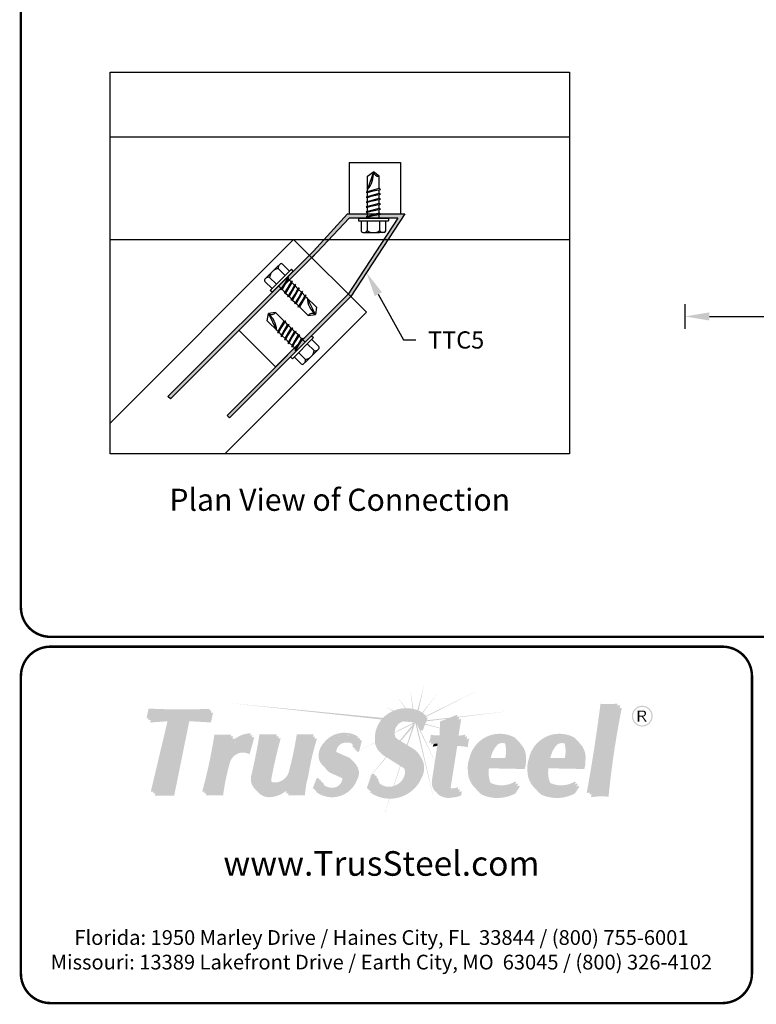
# Model space of a CAD drawing. Extents: x 0 to 11, y 0 to 8.5.
# Drawn here: x 0 to 3, y 0 to 4 of the extents above; entities that cross this region are included whole.
import ezdxf
from ezdxf import colors
from ezdxf.entities.mleader import LeaderData, LeaderLine
from ezdxf.enums import TextEntityAlignment as Align
from ezdxf.math import Vec2, Vec3

# ---------------------------------------------------------------- set-up
doc = ezdxf.new("R2010")
doc.units = 0
doc.header["$MEASUREMENT"] = 0
doc.layers.get('DEFPOINTS').update_dxf_attribs({"linetype": 'CONTINUOUS'})
for name, color, linetype in [('BOR', 7, 'CONTINUOUS'), ('CONSTR', 7, 'CONTINUOUS'), ('Dim', 7, 'CONTINUOUS'), ('Dim-Dimensions', 7, 'CONTINUOUS'), ('Dim-Leaders', 7, 'CONTINUOUS')]:
    doc.layers.add(name, color=color, linetype=linetype)
doc.styles.add('Arial', font='arial.ttf')
doc.styles.add('ROMAND', font='romand')
doc.styles.add('TrusSteel', font='romand.shx', dxfattribs={"height": 0.07})
doc.styles.add('TrusSteel_Std.', font='romand.shx', dxfattribs={"height": 0.07})
doc.dimstyles.new('TrusSteel_Std.', dxfattribs={"dimtxt": 0.07, "dimasz": 0.1, "dimexe": 0.05, "dimexo": 0.07, "dimgap": 0.05, "dimtad": 0, "dimdec": 4, "dimzin": 0, "dimdsep": 46, "dimtxsty": 'TrusSteel_Std.', "dimcen": 0.09, "dimadec": 0, "dimazin": 0, "dimtfac": 1, "dimtdec": 4, "dimtofl": 0, "dimtmove": 2, "dimatfit": 3, "dimfxl": 0, "dimtolj": 1, "dimtzin": 1, "dimarcsym": 0})

# ---------------------------------------------------------------- blocks, each defined once
blk = doc.blocks.new('*D9')
at = {"layer": 'DEFPOINTS', "color": 0, "transparency": 16777216}
for p in [(2.7075, 4.0228), (6.8179, 2.9317), (2.7075, 2.7984)]:
    blk.add_point(p, dxfattribs=at)
at = {"layer": 'Dim-Dimensions', "color": 0, "lineweight": -2, "transparency": 16777216}
for p, q in [((2.7075, 2.8484), (2.7075, 2.7484)), ((6.8179, 2.8484), (6.8179, 2.7484)), ((2.8075, 2.7984), (3.6172, 2.7984)), ((6.7179, 2.7984), (5.9082, 2.7984))]:
    blk.add_line(p, q, dxfattribs=at)
at = {"layer": 'Dim-Dimensions', "color": 0, "transparency": 16777216}
for points in [[(2.8075, 2.8151), (2.8075, 2.7818), (2.7075, 2.7984)], [(6.7179, 2.8151), (6.7179, 2.7818), (6.8179, 2.7984)]]:
    blk.add_solid(points, dxfattribs=at)
at = {"layer": 'Dim-Dimensions', "color": 0, "transparency": 16777216, "insert": (4.7627, 2.7984), "char_height": 0.07, "attachment_point": 5, "style": 'TrusSteel_Std.'}
blk.add_mtext('\\A1;Up to 24" (610mm) O.C. truss spacing', dxfattribs=at)

msp = doc.modelspace()

# ---------------------------------------------------------------- hatches: boundary and pattern name
at = {"layer": 'CONSTR'}
for color, points in [(256, [(1.56733, 3.21569), (1.33373, 3.21569), (1.19523, 3.06469), (0.60352, 2.47299), (0.61371, 2.46279), (1.20542, 3.0545), (1.3407, 3.19826), (1.53874, 3.19826), (1.337, 2.8892), (0.84391, 2.39611), (0.8541, 2.38592), (1.34825, 2.88007)]), (7, [(1.7011, 1.06097, 0.0222264), (1.68501, 1.0592, -0.0352716), (1.68042, 1.04776, -0.0266923), (1.69957, 1.0511)])]:
    msp.add_hatch(color=color, dxfattribs=at).paths.add_polyline_path(points)
at = {"layer": 'CONSTR', "true_color": 0xc4c4c4}
h = msp.add_hatch(color=9, dxfattribs=at)
h.paths.add_polyline_path([(1.53364, 1.25464), (1.56868, 1.2047, -0.0054531), (1.5716, 1.20477)])
h.paths.add_polyline_path([(1.58945, 1.28228), (1.59918, 1.20226, -0.0055944), (1.60212, 1.20165)])
h.paths.add_polyline_path([(1.64627, 1.30114), (1.61918, 1.19668, -0.0085778), (1.62347, 1.19503)])
h.paths.add_polyline_path([(1.70216, 1.26501), (1.63872, 1.18772, -0.0050725), (1.64108, 1.18637)])
h.paths.add_polyline_path([(1.86172, 1.27528), (1.65254, 1.1727), (1.65143, 1.16992, -0.0036707), (1.65316, 1.16899)])
h.paths.add_polyline_path([(1.4898, 1.2093), (1.51819, 1.1929, -0.0061697), (1.52122, 1.19423)])
h.paths.add_polyline_path([(1.47847, 1.16508), (0.85303, 1.22568), (1.47276, 1.15863, -0.0180611)])
h.paths.add_polyline_path([(1.57124, 1.15248, 0.0533065), (1.56122, 1.15087), (1.60501, 1.14703, 0.1757329)])
h.paths.add_polyline_path([(1.60911, 1.14448, 0.0240696), (1.60501, 1.14703), (1.52605, 1.10659, 0.0130927), (1.52603, 1.10409), (1.6045, 1.1431), (1.54666, 1.07333), (1.55054, 1.07097), (1.59827, 1.12622), (1.57557, 1.0557), (1.57867, 1.05381)])
h.paths.add_polyline_path([(1.44618, 1.06441, -0.0045749), (1.44602, 1.0656), (1.38244, 1.03304), (1.38235, 1.03267)])
h.paths.add_polyline_path([(1.37191, 1.02749), (1.37159, 1.02749), (1.36099, 1.02206)])
h.paths.add_polyline_path([(1.61666, 1.13808, 0.0416568), (1.61038, 1.14357), (1.68864, 0.82191)])
h.paths.add_polyline_path([(1.62556, 1.12546), (1.62257, 1.12546), (1.68982, 0.98802), (1.68993, 0.98875), (1.63133, 1.11467), (1.62944, 1.11467, 0.0573347)])
h.paths.add_polyline_path([(1.65116, 1.14119), (1.65004, 1.1384), (1.71006, 1.12247), (1.71015, 1.12477)])
h.paths.add_polyline_path([(1.7392, 1.16163), (1.75, 1.16589), (1.65691, 1.15563), (1.65521, 1.15137)])
at = {"layer": 'CONSTR', "true_color": 0xededed}
h = msp.add_hatch(color=7, dxfattribs=at)
h.paths.add_polyline_path([(1.28381, 1.0285, 0.1003232), (1.28963, 1.02166), (1.34928, 0.99559, -0.025637), (1.35385, 0.99221, 0.0745296), (1.34165, 1.00322)], flags=17)
h.paths.add_polyline_path([(0.53197, 1.19566), (0.77122, 1.19541), (0.77328, 1.20214, -0.0236178), (0.52456, 1.20322), (0.51622, 1.16321), (0.52517, 1.16321)])
h.paths.add_polyline_path([(0.61505, 1.1623), (0.60408, 1.16152), (0.53354, 0.86476), (0.54433, 0.86476)])
h.paths.add_polyline_path([(0.80011, 1.08965), (0.8585, 1.08965, -0.0081868), (0.86147, 1.09706), (0.7925, 1.09706, -0.0298793), (0.74258, 0.86511), (0.75217, 0.86511, 0.0289137)])
h.paths.add_polyline_path([(0.93839, 1.09389), (0.94082, 1.10252, 0.2246025), (0.85967, 1.06381, 0.0320209), (0.85282, 1.0334, -0.2669695)])
h.paths.add_polyline_path([(0.98362, 1.09033), (1.04439, 1.09033, -0.0010208), (1.04649, 1.098), (0.97596, 1.098, -0.0187745), (0.9433, 0.93358, 0.3019589), (0.96185, 0.8719, -0.2517177), (0.95096, 0.92591, 0.0187745)])
h.paths.add_polyline_path([(1.10309, 0.94525, 0.0254583), (1.13311, 1.08947), (1.19391, 1.08947, -0.0024058), (1.19682, 1.09876), (1.12774, 1.09876, -0.0254583), (1.09773, 0.95454, -0.3688064), (1.03933, 0.90235, -0.2250209), (1.01735, 0.91195, 0.3203139), (1.04383, 0.89305, 0.3728847)])
h.paths.add_polyline_path([(1.09706, 0.8989, -0.0531213), (1.08072, 0.88064), (1.07597, 0.86594), (1.08642, 0.86594)])
h.paths.add_polyline_path([(1.216, 0.91333), (1.22049, 0.91289, -0.031348), (1.21778, 0.91941), (1.20908, 0.92025), (1.19291, 0.87926, 0.0212028), (1.20053, 0.87409)])
h.paths.add_polyline_path([(1.32009, 0.91121, 0.1965537), (1.31106, 0.92706, 0.0006464), (1.30996, 0.92764, -0.1113674), (1.31361, 0.91769, -0.3823233), (1.27261, 0.88098, -0.1830105), (1.23503, 0.89436, 0.2254472), (1.2791, 0.8745, 0.3823233)])
h.paths.add_polyline_path([(1.24251, 1.04785, -0.3633086), (1.37448, 1.0864), (1.37558, 1.09062, 0.3956376), (1.23282, 1.05754, 0.2425191), (1.21928, 0.99337, 0.1362355), (1.23796, 0.96778, -0.0776025), (1.22897, 0.98369, -0.2425191)])
h.paths.add_polyline_path([(1.34905, 1.06694, -0.1725446), (1.35606, 1.04392), (1.36311, 1.04392, 0.1949474)], flags=17)
h.paths.add_polyline_path([(1.4399, 0.92982), (1.44586, 0.92986, -0.0313057), (1.44459, 0.93711), (1.4327, 0.93702), (1.41282, 0.87954, 0.0167967), (1.42074, 0.87443)])
h.paths.add_polyline_path([(1.53518, 0.88315, 0.2562101), (1.57465, 0.92882, 0.3205011), (1.56328, 0.96103, -0.226806), (1.56744, 0.93602, -0.2562101), (1.52798, 0.89035, -0.2919855), (1.46521, 0.89859, 0.3396674)])
h.paths.add_polyline_path([(1.5081, 1.1743, -0.2731761), (1.64407, 1.18097), (1.64521, 1.18384, 0.2954807), (1.49969, 1.18271, 0.264556), (1.44562, 1.07779, 0.2381215), (1.46927, 1.02306, -0.191015), (1.45403, 1.06938, -0.264556)])
h.paths.add_polyline_path([(1.6808, 1.09001, 0.1070525), (1.71615, 1.08722), (1.71828, 1.14343), (1.77998, 1.16773), (1.78164, 1.17835), (1.71113, 1.15058), (1.709, 1.09436, -0.1070525), (1.67365, 1.09716, -0.0992769), (1.66502, 1.06387, -0.0154267), (1.67604, 1.06605, 0.0701737)])
h.paths.add_polyline_path([(1.81471, 1.09774, -0.0923804), (1.77665, 1.09334), (1.77567, 1.08707, 0.0869664), (1.81176, 1.08802, -0.0312306)])
h.paths.add_polyline_path([(1.7094, 1.06132, 0.0114145), (1.7011, 1.06097), (1.67806, 0.9119, 0.1856328), (1.6867, 0.87083, 0.0216569), (1.69172, 0.86724, -0.1673503), (1.6852, 0.90475)])
h.paths.add_polyline_path([(1.7845, 0.88367, -0.1035386), (1.76079, 0.87822, -0.154224), (1.74875, 0.88105, 0.2847572), (1.76794, 0.87107, 0.0617998), (1.78241, 0.87316)])
h.paths.add_polyline_path([(2.01997, 1.0791, -0.0213287), (2.02549, 1.07466, 0.0538291), (2.01236, 1.08671, 0.4959131), (1.83002, 0.99938, 0.1127454), (1.82428, 0.94776, 0.210411), (1.85634, 0.87725, -0.1813171), (1.83189, 0.94015, -0.1127454), (1.83763, 0.99177, -0.4959131)])
h.paths.add_polyline_path([(1.98161, 1.059, 0.0905992), (1.97399, 1.06663, -0.1360053), (1.97601, 1.00166), (1.90882, 1.00191, 0.0169491), (1.90823, 0.99433), (1.98363, 0.99405, 0.1359673)], flags=17)
h.paths.add_polyline_path([(2.01519, 0.89371), (2.02088, 0.90276), (2.01687, 0.90645, -0.2483844), (1.91867, 0.8998, -0.058218), (1.91302, 0.90267, 0.1587474), (1.92628, 0.89218, 0.2217422)], flags=17)
h.paths.add_polyline_path([(2.07243, 0.99938, 0.1127454), (2.0667, 0.94776, 0.210411), (2.09875, 0.87725, -0.1813171), (2.07431, 0.94015, -0.1127454), (2.08005, 0.99177, -0.4959131), (2.26239, 1.0791, -0.0213287), (2.2679, 1.07466, 0.0538291), (2.25478, 1.08671, 0.4959131)])
h.paths.add_polyline_path([(2.22402, 1.059, 0.0905992), (2.21641, 1.06663, -0.1360053), (2.21843, 1.00166), (2.15123, 1.00191, 0.0169491), (2.15065, 0.99433), (2.22604, 0.99405, 0.1359673)], flags=17)
h.paths.add_polyline_path([(2.2576, 0.89371), (2.2633, 0.90276), (2.25929, 0.90645, -0.2483844), (2.16108, 0.8998, -0.058218), (2.15544, 0.90267, 0.1587474), (2.1687, 0.89218, 0.2217422)], flags=17)
h.paths.add_polyline_path([(2.37523, 1.21605, 0.0416043), (2.43148, 1.21574, -0.0005329), (2.43303, 1.22355, -0.0511976), (2.36387, 1.2226, -0.0131852), (2.30785, 0.85984, -0.0120368), (2.32071, 0.86163, 0.0128804)])
at = {"layer": 'CONSTR'}
h = msp.add_hatch(color=7, dxfattribs=at)
h.paths.add_polyline_path([(1.6605, 1.16464, 0.0195991), (1.65143, 1.16992), (1.63372, 1.12546), (1.62556, 1.12546, -0.0573347), (1.62944, 1.11467), (1.64059, 1.11467)])
h.paths.add_polyline_path([(1.56437, 1.16326, 0.5701905), (1.5263, 1.09048, 0.017766), (1.52959, 1.08671, -0.5166795), (1.57124, 1.15248, -0.2724262), (1.61914, 1.13532, 0.3424101)])
h.paths.add_polyline_path([(1.63665, 0.92291, 0.2939711), (1.63014, 1.00941, -0.251055), (1.62978, 0.9337, -0.4540311), (1.42927, 0.86644), (1.42689, 0.86155, 0.4778054)])
h.paths.add_polyline_path([(1.79704, 1.16223), (1.78676, 1.15818), (1.77665, 1.09334, 0.023015), (1.78627, 1.09311)])
h.paths.add_polyline_path([(1.83011, 1.08162, -0.0287698), (1.81844, 1.07874, 0.0727121), (1.81703, 1.05524, 0.0244161), (1.77274, 1.06042), (1.74676, 0.89755, 0.2115109), (1.74875, 0.88105, 0.0758039), (1.75449, 0.87872, -0.1220931), (1.75502, 0.88858), (1.781, 1.05145, -0.0244161), (1.82529, 1.04627, -0.1109456)])
h.paths.add_polyline_path([(1.7999, 0.86756, -0.0482205), (1.78912, 0.86379), (1.7881, 0.85867, -0.0863505), (1.75493, 0.85063, -0.2071119), (1.69908, 0.85994, 0.0258495), (1.7021, 0.85471, 0.2307618), (1.76319, 0.84166, 0.0863505), (1.79636, 0.84971)])
h.paths.add_polyline_path([(1.93912, 1.04984, -0.3588351), (1.9756, 1.06097, 0.0120539), (1.974, 1.06662, 0.0002644), (1.97398, 1.06664, 0.4198813), (1.93192, 1.05855, 0.1389335), (1.90882, 1.00191), (1.91733, 1.00188, -0.1190532)])
h.paths.add_polyline_path([(2.06041, 0.9944, 0.2209539), (2.03815, 1.0607, -0.185491), (2.05321, 1.00311, -0.0856975), (2.04846, 0.96601), (1.9027, 0.96889, 0.1577988), (1.91192, 0.90447, 0.0193597), (1.91302, 0.90267, 0.0411009), (1.91694, 0.9005, -0.1451799), (1.90989, 0.96019), (2.05566, 0.95731, 0.0856975)])
h.paths.add_polyline_path([(2.03569, 0.88644), (2.03168, 0.89013, -0.0262887), (2.02199, 0.88481), (2.01053, 0.86658, -0.2280919), (1.87596, 0.86049, -0.0623439), (1.85765, 0.87581, 0.0919207), (1.88315, 0.85178, 0.2280919), (2.01773, 0.85788)])
h.paths.add_polyline_path([(2.2781, 0.88644), (2.2741, 0.89013, -0.0262887), (2.26441, 0.88481), (2.25295, 0.86658, -0.2280919), (2.11837, 0.86049, -0.0623439), (2.10006, 0.87581, 0.0919207), (2.12557, 0.85178, 0.2280919), (2.26014, 0.85788)])
h.paths.add_polyline_path([(2.18154, 1.04984, -0.3588351), (2.21802, 1.06097, 0.0120912), (2.21641, 1.06663, 0.4200318), (2.17434, 1.05855, 0.1389335), (2.15123, 1.00191), (2.15974, 1.00188, -0.1190532)])
h.paths.add_polyline_path([(2.30283, 0.9944, 0.2209539), (2.28056, 1.0607, -0.185491), (2.29563, 1.00311, -0.0856975), (2.29088, 0.96601), (2.14511, 0.96889, 0.1577988), (2.15434, 0.90447, 0.0193597), (2.15544, 0.90267, 0.0411009), (2.15936, 0.9005, -0.1451799), (2.15231, 0.96019), (2.29807, 0.95731, 0.0856975)])
h.paths.add_polyline_path([(2.45058, 1.20616, -0.0063208), (2.44207, 1.20527, 0.0236834), (2.39046, 0.85542, 0.0584677), (2.32758, 0.85452, -0.0004407), (2.3254, 0.84244, -0.0663449), (2.39666, 0.84459, -0.0244835)])
at = {"layer": 'CONSTR', "true_color": 0xb3b3b3}
for points in [[(2.44439, 1.21699, -0.0511976), (2.37523, 1.21605, -0.0131852), (2.3192, 0.85328, -0.0663449), (2.39046, 0.85542, -0.0244835)], [(1.54625, 1.07359, -0.0935525), (1.5263, 1.09048, -0.5701905), (1.56437, 1.16326, -0.4017452), (1.62257, 1.12546), (1.63372, 1.12546), (1.65363, 1.17543, 0.2954807), (1.5081, 1.1743, 0.264556), (1.45403, 1.06938, 0.3223656), (1.49534, 1.00408, 0.0158282), (1.56135, 0.96227, -0.3421771), (1.57465, 0.92882, -0.2562101), (1.53518, 0.88315, -0.513418), (1.45179, 0.92991), (1.4399, 0.92982), (1.42002, 0.87234, 0.4778054), (1.62978, 0.9337, 0.4162775), (1.59702, 1.04262)], [(1.82186, 1.09059, -0.1121304), (1.77567, 1.08707), (1.78879, 1.1712), (1.71828, 1.14343), (1.71615, 1.08722, -0.1070525), (1.6808, 1.09001, -0.0992769), (1.67217, 1.05673, -0.0516298), (1.7094, 1.06132), (1.68509, 0.90401, 0.182311), (1.69384, 0.86368, 0.2307618), (1.75493, 0.85063, 0.0863505), (1.7881, 0.85867), (1.79165, 0.87652, -0.1035386), (1.76794, 0.87107, -0.5280737), (1.74676, 0.89755), (1.77274, 1.06042, -0.0244161), (1.81703, 1.05524, -0.1109456)]]:
    msp.add_hatch(color=253, dxfattribs=at).paths.add_polyline_path(points)
at = {"layer": 'CONSTR'}
h = msp.add_hatch(color=0, dxfattribs=at)
h.paths.add_polyline_path([(2.49151, 1.17239, 1), (2.57623, 1.17239, 1)])
h.paths.add_polyline_path([(2.57133, 1.17239, -1), (2.49641, 1.17239, -1)], flags=16)
h.paths.add_polyline_path([(2.53991, 1.19475, -0.253847), (2.54911, 1.18647, -0.0636073), (2.54918, 1.18178, -0.2346837), (2.53728, 1.16984, -0.0212998), (2.55234, 1.15), (2.54507, 1.15, 0.0802479), (2.53141, 1.16984), (2.52185, 1.16984), (2.52185, 1.15), (2.51579, 1.15), (2.51579, 1.19475)], flags=0)
h.paths.add_polyline_path([(2.53746, 1.1905, -0.4379121), (2.54378, 1.18128, -0.3071928), (2.53397, 1.17368), (2.52185, 1.17368), (2.52185, 1.1905)], flags=0)
at = {"layer": 'CONSTR', "true_color": 0x0785bb}
for points in [[(0.68319, 1.16123), (0.77139, 1.15616), (0.77979, 1.1954), (0.53192, 1.1954), (0.52363, 1.15585), (0.61505, 1.1623), (0.54265, 0.85769), (0.62159, 0.85769)], [(0.92853, 1.02562), (0.94786, 1.09435, 0.2912951), (0.85282, 1.0334, -0.060251), (0.86888, 1.08965), (0.80011, 1.08965, -0.0298178), (0.75026, 0.85819), (0.82097, 0.85819, -0.0384742), (0.84764, 0.98863, -0.505755)], [(1.05416, 1.09033), (0.98362, 1.09033, -0.0187745), (0.95096, 0.92591, 0.5477741), (1.01474, 0.85141, 0.2149371), (1.09706, 0.8989), (1.08387, 0.85804), (1.15293, 0.85804, -0.0546131), (1.1662, 0.9364, -0.0389134), (1.20219, 1.08947), (1.13311, 1.08947, -0.0254583), (1.10309, 0.94525, -0.3688064), (1.04469, 0.89306, -0.4784485), (1.0163, 0.92615, -0.0216411)], [(1.28963, 1.02166, -0.1943904), (1.28121, 1.03635, -0.4227837), (1.32349, 1.07375, -0.4628356), (1.36354, 1.03644), (1.3736, 1.03644), (1.38527, 1.08093, 0.3956376), (1.24251, 1.04785, 0.2425191), (1.22897, 0.98369, 0.2253316), (1.26551, 0.9484, -0.0260177), (1.31106, 0.92706, -0.1965537), (1.32009, 0.91121, -0.3823233), (1.2791, 0.8745, -0.3256936), (1.2247, 0.91248), (1.216, 0.91333), (1.19984, 0.87234, 0.4968986), (1.36608, 0.92063, 0.4022879), (1.34928, 0.99559)]]:
    msp.add_hatch(color=142, dxfattribs=at).paths.add_polyline_path(points)
at = {"layer": 'CONSTR'}
h = msp.add_hatch(color=7, dxfattribs=at)
h.paths.add_polyline_path([(0.60408, 1.16152), (0.53282, 1.1565), (0.53071, 1.14641), (0.60168, 1.15142)])
h.paths.add_polyline_path([(0.69027, 1.15179), (0.77847, 1.14672), (0.78688, 1.18597), (0.77777, 1.18597), (0.77139, 1.15616), (0.68319, 1.16123), (0.62159, 0.85769), (0.55197, 0.85769), (0.54973, 0.84825), (0.62867, 0.84825)])
h.paths.add_polyline_path([(0.87762, 1.08115), (0.86548, 1.08115, 0.0187705), (0.85967, 1.06381, -0.0595603)], flags=17)
h.paths.add_polyline_path([(0.95496, 1.08584, 0.0229193), (0.94534, 1.08537), (0.92853, 1.02562, 0.505755), (0.84764, 0.98863, 0.0384742), (0.82097, 0.85819), (0.7597, 0.85819, -0.0011105), (0.75735, 0.84968), (0.82806, 0.84968, -0.0384742), (0.85474, 0.98012, -0.505755), (0.93562, 1.01712)])
h.paths.add_polyline_path([(1.08118, 0.86594), (1.07597, 0.86594), (1.08072, 0.88064, -0.159989), (1.01474, 0.85141, -0.2130146), (0.96916, 0.86454, 0.2660869), (1.02286, 0.84305, 0.1380352)])
h.paths.add_polyline_path([(1.17432, 0.92803, -0.0389134), (1.21031, 1.0811), (1.19956, 1.0811, 0.0367428), (1.1662, 0.9364, 0.0546131), (1.15293, 0.85804), (1.09446, 0.85804), (1.09199, 0.84967), (1.16105, 0.84967, -0.0546131)])
h.paths.add_polyline_path([(1.06228, 1.08196), (1.05187, 1.08196, 0.0205577), (1.01625, 0.92591, 0.1270721), (1.01735, 0.91195, 0.0861579), (1.02478, 0.90591, -0.1072949), (1.02442, 0.91778, -0.0216411)])
h.paths.add_polyline_path([(1.33087, 1.06479, -0.1610309), (1.35296, 1.06026, 0.0540235), (1.34905, 1.06694, 0.1909163), (1.32349, 1.07375, 0.4227837), (1.28121, 1.03635, 0.0922678), (1.28381, 1.0285), (1.28877, 1.02633, -0.0118879), (1.2886, 1.0274, -0.4227837)])
h.paths.add_polyline_path([(1.39266, 1.07198, 0.0225618), (1.38409, 1.07644), (1.3736, 1.03644), (1.37022, 1.03644, -0.062797), (1.37093, 1.02749), (1.38099, 1.02749)])
h.paths.add_polyline_path([(1.36531, 0.97933, -0.2863208), (1.36608, 0.92063, -0.468127), (1.20824, 0.86668), (1.20654, 0.86385, 0.4968986), (1.37279, 0.91214, 0.3399394)])
at = {"layer": 'CONSTR', "true_color": 0xc4c4c4}
h = msp.add_hatch(color=9, dxfattribs=at)
h.paths.add_polyline_path([(1.49345, 1.00488, -0.0106245), (1.4909, 1.00606), (1.43367, 0.93703), (1.43484, 0.93704)])
h.paths.add_polyline_path([(1.43128, 0.93291), (1.43201, 0.93502), (1.40609, 0.90375)])
h.paths.add_polyline_path([(1.55018, 0.96894, -0.0005019), (1.54806, 0.97022), (1.52153, 0.88779, 0.0071849), (1.52313, 0.88834)])
h.paths.add_polyline_path([(1.50572, 0.83648, -0.0029594), (1.50406, 0.8365), (1.4883, 0.78578), (1.48868, 0.7857)])
h.paths.add_polyline_path([(1.99335, 1.1927), (1.78862, 1.17014), (1.78823, 1.16763)])
h.paths.add_polyline_path([(1.78513, 1.16976), (1.78022, 1.16922), (1.77998, 1.16773)])
at = {"layer": 'CONSTR'}
h = msp.add_hatch(color=0, dxfattribs=at)
h.paths.add_polyline_path([(2.54918, 1.18178, 0.0636073), (2.54911, 1.18647, 0.253847), (2.53991, 1.19475), (2.51579, 1.19475), (2.51579, 1.15), (2.52185, 1.15), (2.52185, 1.16984), (2.53141, 1.16984, -0.0802479), (2.54507, 1.15), (2.55234, 1.15, 0.0212998), (2.53728, 1.16984, 0.2346837)])
h.paths.add_polyline_path([(2.52185, 1.1905), (2.53746, 1.1905, -0.4379121), (2.54378, 1.18128, -0.3071928), (2.53397, 1.17368), (2.52185, 1.17368)], flags=16)
at = {"layer": 'CONSTR', "true_color": 0xb3b3b3}
h = msp.add_hatch(color=253, dxfattribs=at)
h.paths.add_polyline_path([(2.01997, 1.0791, 0.4959131), (1.83763, 0.99177, 0.1127454), (1.83189, 0.94015, 0.2518153), (1.87596, 0.86049, 0.2280919), (2.01053, 0.86658), (2.02849, 0.89514), (2.02449, 0.89883, -0.2483844), (1.92628, 0.89218, -0.1786562), (1.91192, 0.90447, -0.1577988), (1.9027, 0.96889), (2.04846, 0.96601, 0.0856975), (2.05321, 1.00311, 0.2677767)])
h.paths.add_polyline_path([(1.93192, 1.05855, -0.5308316), (1.98161, 1.059, -0.1359673), (1.98363, 0.99405), (1.90823, 0.99433, -0.1562506)], flags=16)
h = msp.add_hatch(color=253, dxfattribs=at)
h.paths.add_polyline_path([(2.26239, 1.0791, 0.4959131), (2.08005, 0.99177, 0.1127454), (2.07431, 0.94015, 0.2518153), (2.11837, 0.86049, 0.2280919), (2.25295, 0.86658), (2.27091, 0.89514), (2.2669, 0.89883, -0.2483844), (2.1687, 0.89218, -0.1786562), (2.15434, 0.90447, -0.1577988), (2.14511, 0.96889), (2.29088, 0.96601, 0.0856975), (2.29563, 1.00311, 0.2677767)])
h.paths.add_polyline_path([(2.17434, 1.05855, -0.5308316), (2.22402, 1.059, -0.1359673), (2.22604, 0.99405), (2.15065, 0.99433, -0.1562506)], flags=16)
at = {"layer": 'CONSTR'}
h = msp.add_hatch(color=7, dxfattribs=at)
h.paths.add_polyline_path([(1.2338, 0.90267), (1.229, 0.90296, 0.046731), (1.23503, 0.89436, 0.026826), (1.23983, 0.8907)])
h.paths.add_polyline_path([(1.26551, 0.9484, -0.11345), (1.2429, 0.96228, 0.1772774), (1.27467, 0.93683, -0.0220287), (1.31339, 0.91906, 0.0968503), (1.30996, 0.92764, 0.0253708)])
h.paths.add_polyline_path([(1.45866, 0.91912), (1.45405, 0.91908, 0.0944275), (1.46436, 0.89963, -0.0869529)])

# ---------------------------------------------------------------- linework, layer by layer
at = {"layer": 'BOR', "const_width": 0.01}
for points in [[(0.125, 1.495), (10.875, 1.495, 0.4142136), (10.995, 1.615), (10.995, 8.375, 0.4142136), (10.875, 8.495), (0.125, 8.495, 0.4142136), (0.005, 8.375), (0.005, 1.615, 0.4142136)], [(2.98044, 1.335, 0.4142136), (2.86044, 1.455), (0.125, 1.455, 0.4142136), (0.005, 1.335), (0.005, 0.125, 0.4142136), (0.125, 0.005), (2.86044, 0.005, 0.4142136), (2.98044, 0.125)]]:
    msp.add_lwpolyline(points, format="xyb", close=True, dxfattribs=at)
at = {"layer": 'CONSTR'}
for p, q in [((0.36768, 3.79161), (2.23747, 3.79161)), ((0.36768, 2.2396), (0.36768, 3.79161)), ((2.23747, 3.79161), (2.23747, 2.2396)), ((0.36768, 3.52949), (2.23747, 3.52949)), ((1.3407, 3.42489), (1.3407, 3.21569)), ((1.3407, 3.42489), (1.5499, 3.42489)), ((1.5499, 3.42489), (1.5499, 3.21569)), ((1.41061, 3.3035), (1.46882, 3.31556)), ((1.41061, 3.28342), (1.46882, 3.29547)), ((1.41587, 3.30677), (1.46357, 3.31977)), ((1.41587, 3.28668), (1.46357, 3.29969)), ((1.41061, 3.26334), (1.46882, 3.27539)), ((1.41061, 3.24325), (1.46882, 3.25531)), ((1.41587, 3.2666), (1.46357, 3.2796)), ((1.41587, 3.24652), (1.46357, 3.25952)), ((1.33373, 3.21569), (1.19523, 3.06469)), ((1.33373, 3.21569), (1.56733, 3.21569)), ((1.3407, 3.21569), (1.5499, 3.21569)), ((1.56733, 3.21569), (1.34825, 2.88007)), ((1.41061, 3.22317), (1.46882, 3.23522)), ((1.41061, 3.20309), (1.46882, 3.21514)), ((1.41587, 3.22643), (1.46357, 3.23944)), ((1.41587, 3.20635), (1.46357, 3.21935)), ((1.3407, 3.19826), (1.18907, 3.03713)), ((1.53874, 3.19826), (1.337, 2.8892)), ((1.53874, 3.19826), (1.3407, 3.19826)), ((1.3787, 3.19826), (1.50073, 3.19826)), ((1.3787, 3.19826), (1.3787, 3.18739)), ((1.3787, 3.18739), (1.50073, 3.18739)), ((1.38938, 3.18739), (1.38938, 3.147)), ((1.41455, 3.18739), (1.41455, 3.14821)), ((1.46488, 3.18739), (1.46488, 3.14821)), ((1.50073, 3.19826), (1.50073, 3.18739)), ((1.39636, 3.14002), (1.41455, 3.14002)), ((1.41455, 3.14002), (1.46488, 3.14002)), ((1.48308, 3.14002), (1.46488, 3.14002)), ((0.36768, 3.11109), (2.23747, 3.11109)), ((0.36768, 2.36366), (1.11511, 3.11109)), ((1.41096, 2.81524), (1.11511, 3.11109)), ((1.19523, 3.06469), (0.60352, 2.47299)), ((1.20542, 3.0545), (0.61371, 2.46279)), ((1.05972, 3.01153), (1.04685, 2.99867)), ((1.09814, 2.98297), (1.06958, 3.01153)), ((1.04685, 2.99867), (1.01126, 2.96307)), ((1.1057, 2.99052), (1.01941, 2.90423)), ((1.11338, 2.98284), (1.02709, 2.89655)), ((1.08035, 2.96517), (1.05264, 2.99287)), ((1.11338, 2.98284), (1.1057, 2.99052)), ((0.9984, 2.95021), (1.01126, 2.96307)), ((1.04475, 2.92958), (1.01705, 2.95728)), ((1.09423, 2.95686), (1.06159, 2.90718)), ((1.09282, 2.95084), (1.06829, 2.90791)), ((1.10843, 2.94266), (1.07579, 2.89298)), ((1.10702, 2.93663), (1.08249, 2.89371)), ((1.12263, 2.92846), (1.08999, 2.87877)), ((1.337, 2.8892), (0.84391, 2.39611)), ((1.02709, 2.89655), (1.01941, 2.90423)), ((1.337, 2.8892), (1.04114, 2.59335)), ((1.12122, 2.92243), (1.09669, 2.87951)), ((1.13683, 2.91425), (1.10419, 2.86457)), ((1.13542, 2.90823), (1.11089, 2.86531)), ((1.15103, 2.90005), (1.1184, 2.85037)), ((1.14962, 2.89403), (1.12509, 2.85111)), ((1.16523, 2.88585), (1.1326, 2.83617)), ((1.34825, 2.88007), (0.8541, 2.38592)), ((1.16382, 2.87983), (1.13929, 2.83691)), ((0.83532, 2.2396), (1.41096, 2.81524)), ((1.05018, 2.73084), (1.08282, 2.78052)), ((1.05159, 2.73687), (1.07612, 2.77979)), ((1.06438, 2.71664), (1.09702, 2.76632)), ((1.06579, 2.72266), (1.09032, 2.76559)), ((1.04114, 2.59335), (0.8927, 2.74178)), ((1.07858, 2.70244), (1.11122, 2.75212)), ((1.07999, 2.70846), (1.10452, 2.75139)), ((1.09278, 2.68824), (1.12542, 2.73792)), ((1.09419, 2.69426), (1.11872, 2.73719)), ((1.10203, 2.63386), (1.18833, 2.72015)), ((1.10698, 2.67404), (1.13962, 2.72372)), ((1.10839, 2.68006), (1.13292, 2.72298)), ((1.10972, 2.62617), (1.19601, 2.71246)), ((1.12118, 2.65984), (1.15382, 2.70952)), ((1.12259, 2.66586), (1.14713, 2.70878)), ((1.17066, 2.68712), (1.19836, 2.65941)), ((1.18833, 2.72015), (1.19601, 2.71246)), ((1.13507, 2.65152), (1.16277, 2.62382)), ((1.16856, 2.61803), (1.20415, 2.65362)), ((1.21702, 2.66649), (1.20415, 2.65362)), ((1.10203, 2.63386), (1.10972, 2.62617)), ((1.11727, 2.63373), (1.14583, 2.60517)), ((1.15569, 2.60517), (1.16856, 2.61803)), ((0.61371, 2.46279), (0.60352, 2.47299)), ((0.84391, 2.39611), (0.8541, 2.38592)), ((2.23747, 2.2396), (0.36768, 2.2396)), ((1.4883, 0.78578), (1.48868, 0.7857))]:
    msp.add_line(p, q, dxfattribs=at)
at = {"layer": 'CONSTR', "linetype": 'Continuous'}
for p, q in [((1.43972, 3.38654), (1.41587, 3.31499)), ((1.41587, 3.36865), (1.43972, 3.38654)), ((1.41587, 3.30677), (1.41587, 3.36865)), ((1.46357, 3.36865), (1.43972, 3.38654)), ((1.46357, 3.31977), (1.46357, 3.36865)), ((1.41587, 3.30677), (1.41061, 3.3035)), ((1.41061, 3.3035), (1.41587, 3.30287)), ((1.41587, 3.28668), (1.41061, 3.28342)), ((1.41587, 3.30287), (1.43504, 3.30856)), ((1.41587, 3.28668), (1.41587, 3.30287)), ((1.41587, 3.28279), (1.43504, 3.28848)), ((1.46357, 3.31977), (1.46882, 3.31556)), ((1.46357, 3.29969), (1.46357, 3.31447)), ((1.46357, 3.29969), (1.46882, 3.29547)), ((1.46357, 3.2796), (1.46357, 3.29438)), ((1.41061, 3.28342), (1.41587, 3.28279)), ((1.41587, 3.2666), (1.41061, 3.26334)), ((1.41061, 3.26334), (1.41587, 3.2627)), ((1.41587, 3.24652), (1.41061, 3.24325)), ((1.41587, 3.2666), (1.41587, 3.28279)), ((1.41587, 3.2627), (1.43504, 3.2684)), ((1.41587, 3.24652), (1.41587, 3.2627)), ((1.41587, 3.24262), (1.43504, 3.24831)), ((1.46357, 3.2796), (1.46882, 3.27539)), ((1.46357, 3.25952), (1.46357, 3.2743)), ((1.46357, 3.25952), (1.46882, 3.25531)), ((1.46357, 3.23944), (1.46357, 3.25422)), ((1.41061, 3.24325), (1.41587, 3.24262)), ((1.41587, 3.22643), (1.41061, 3.22317)), ((1.41061, 3.22317), (1.41587, 3.22254)), ((1.41587, 3.20635), (1.41061, 3.20309)), ((1.41587, 3.22643), (1.41587, 3.24262)), ((1.41587, 3.22254), (1.43504, 3.22823)), ((1.41587, 3.20635), (1.41587, 3.22254)), ((1.41587, 3.20245), (1.43504, 3.20815)), ((1.46357, 3.23944), (1.46882, 3.23522)), ((1.46357, 3.21935), (1.46357, 3.23414)), ((1.46357, 3.21935), (1.46882, 3.21514)), ((1.46357, 3.19826), (1.46357, 3.21405)), ((1.41061, 3.20309), (1.41587, 3.20245)), ((1.41587, 3.19826), (1.41587, 3.20245)), ((1.49005, 3.147), (1.49005, 3.18739)), ((0.9984, 2.94035), (1.02696, 2.91179)), ((1.09006, 2.95359), (1.08053, 2.936)), ((1.0871, 2.95656), (1.09006, 2.95359)), ((1.09423, 2.95686), (1.09006, 2.95359)), ((1.09282, 2.95084), (1.09423, 2.95686)), ((1.09282, 2.95084), (1.10426, 2.93939)), ((1.10426, 2.93939), (1.09473, 2.9218)), ((1.10843, 2.94266), (1.10426, 2.93939)), ((1.10702, 2.93663), (1.10843, 2.94266)), ((1.10702, 2.93663), (1.11847, 2.92519)), ((1.11847, 2.92519), (1.10893, 2.9076)), ((1.12263, 2.92846), (1.11847, 2.92519)), ((1.12122, 2.92243), (1.12263, 2.92846)), ((1.05337, 2.92283), (1.06454, 2.91166)), ((1.06829, 2.90791), (1.06159, 2.90718)), ((1.06829, 2.90791), (1.07874, 2.89746)), ((1.08249, 2.89371), (1.07579, 2.89298)), ((1.08249, 2.89371), (1.09294, 2.88326)), ((1.12122, 2.92243), (1.13267, 2.91099)), ((1.13267, 2.91099), (1.12313, 2.8934)), ((1.13683, 2.91425), (1.13267, 2.91099)), ((1.13542, 2.90823), (1.13683, 2.91425)), ((1.13542, 2.90823), (1.14687, 2.89679)), ((1.14687, 2.89679), (1.13733, 2.8792)), ((1.15103, 2.90005), (1.14687, 2.89679)), ((1.14962, 2.89403), (1.15103, 2.90005)), ((1.14962, 2.89403), (1.16107, 2.88259)), ((1.16523, 2.88585), (1.16107, 2.88259)), ((1.16382, 2.87983), (1.16523, 2.88585)), ((1.09669, 2.87951), (1.08999, 2.87877)), ((1.09669, 2.87951), (1.10714, 2.86906)), ((1.11089, 2.86531), (1.10419, 2.86457)), ((1.11089, 2.86531), (1.12134, 2.85486)), ((1.12509, 2.85111), (1.1184, 2.85037)), ((1.12509, 2.85111), (1.13554, 2.84066)), ((1.16107, 2.88259), (1.15153, 2.865)), ((1.16382, 2.87983), (1.20758, 2.83607)), ((1.20337, 2.80656), (1.16964, 2.87402)), ((1.00783, 2.78062), (1.01205, 2.81014)), ((1.04156, 2.81435), (1.01205, 2.81014)), ((1.01205, 2.81014), (1.04577, 2.74268)), ((1.07612, 2.77979), (1.04156, 2.81435)), ((1.13929, 2.83691), (1.1326, 2.83617)), ((1.13929, 2.83691), (1.17385, 2.80234)), ((1.17385, 2.80234), (1.20337, 2.80656)), ((1.20758, 2.83607), (1.20337, 2.80656)), ((1.05159, 2.73687), (1.00783, 2.78062)), ((1.07612, 2.77979), (1.08282, 2.78052)), ((1.09032, 2.76559), (1.07987, 2.77604)), ((1.09032, 2.76559), (1.09702, 2.76632)), ((1.05159, 2.73687), (1.05018, 2.73084)), ((1.05018, 2.73084), (1.05434, 2.73411)), ((1.05434, 2.73411), (1.06388, 2.7517)), ((1.06579, 2.72266), (1.05434, 2.73411)), ((1.06854, 2.71991), (1.07808, 2.73749)), ((1.10452, 2.75139), (1.09407, 2.76184)), ((1.10452, 2.75139), (1.11122, 2.75212)), ((1.11872, 2.73719), (1.10827, 2.74764)), ((1.11872, 2.73719), (1.12542, 2.73792)), ((1.13292, 2.72298), (1.12247, 2.73344)), ((1.06579, 2.72266), (1.06438, 2.71664)), ((1.06438, 2.71664), (1.06854, 2.71991)), ((1.07999, 2.70846), (1.06854, 2.71991)), ((1.07999, 2.70846), (1.07858, 2.70244)), ((1.07858, 2.70244), (1.08274, 2.70571)), ((1.08274, 2.70571), (1.09228, 2.72329)), ((1.09419, 2.69426), (1.08274, 2.70571)), ((1.09419, 2.69426), (1.09278, 2.68824)), ((1.09278, 2.68824), (1.09695, 2.69151)), ((1.09695, 2.69151), (1.10648, 2.70909)), ((1.10839, 2.68006), (1.09695, 2.69151)), ((1.11115, 2.67731), (1.12068, 2.69489)), ((1.13292, 2.72298), (1.13962, 2.72372)), ((1.14713, 2.70878), (1.13667, 2.71924)), ((1.14713, 2.70878), (1.15382, 2.70952)), ((1.16204, 2.69386), (1.15087, 2.70503)), ((1.21702, 2.67635), (1.18845, 2.70491)), ((1.10839, 2.68006), (1.10698, 2.67404)), ((1.10698, 2.67404), (1.11115, 2.67731)), ((1.12259, 2.66586), (1.11115, 2.67731)), ((1.12259, 2.66586), (1.12118, 2.65984)), ((1.12118, 2.65984), (1.12535, 2.66311)), ((1.12535, 2.66311), (1.13488, 2.68069)), ((1.12832, 2.66014), (1.12535, 2.66311))]:
    msp.add_line(p, q, dxfattribs=at)
for centre, radius, start, end in [((1.34283, 3.37908), 0.09717, 318.73142, 4.39863), ((1.46059, 3.38952), 0.02108, 188.13049, 278.12994), ((1.2666, 2.88034), 0.09717, 183.73142, 229.39863), ((1.02469, 2.827), 0.02108, 233.13049, 323.12994), ((0.94881, 2.73636), 0.09717, 3.73142, 49.39863), ((1.19072, 2.7897), 0.02108, 53.13049, 143.12994)]:
    msp.add_arc(centre, radius, start, end, dxfattribs=at)
at = {"layer": 'CONSTR'}
for centre, radius, start, end in [((1.39636, 3.147), 0.00697, 180, 270), ((1.39609, 3.16093), 0.02241, 291.1676, 325.44763), ((1.43972, 3.17795), 0.03896, 229.76101, 256.79418), ((1.43972, 3.17795), 0.03896, 283.20582, 310.23899), ((1.48334, 3.16093), 0.02241, 214.55237, 248.8324), ((1.48308, 3.147), 0.00697, 270, 360), ((1.07468, 2.99694), 0.02241, 156.1676, 190.44763), ((1.06465, 3.0066), 0.00697, 45, 135), ((1.05588, 2.95405), 0.03896, 148.20582, 175.23899), ((1.05588, 2.95405), 0.03896, 94.76101, 121.79418), ((1.00333, 2.94528), 0.00697, 135, 225), ((1.01299, 2.93524), 0.02241, 79.55237, 113.8324), ((1.15954, 2.66265), 0.03896, 328.20582, 355.23899), ((1.20242, 2.68145), 0.02241, 259.55237, 293.8324), ((1.21208, 2.67142), 0.00697, 315, 45), ((1.15076, 2.6101), 0.00697, 225, 315), ((1.14073, 2.61976), 0.02241, 336.1676, 10.44763), ((1.15954, 2.66265), 0.03896, 274.76101, 301.79418)]:
    msp.add_arc(centre, radius, start, end, dxfattribs=at)

# ---------------------------------------------------------------- texts
at = {"layer": 'BOR', "attachment_point": 5}
for s, insert, char_height, width, style in [('{\\fArial|b1|i0|c0|p34;www.TrusSteel.com}', (1.47233, 0.57303), 0.1, 1.3336486, 'Arial'), ('{\\fArial|b1|i0|c0|p34;Florida:\\fArial|b0|i0|c0|p34; 1950 Marley Drive / Haines City, FL  33844 / (800) 755-6001\\P\\fArial|b1|i0|c0|p34;Missouri:\\fArial|b0|i0|c0|p34; 13389 Lakefront Drive / Earth City, MO  63045 / (800) 326-4102}', (1.47233, 0.22169), 0.06, 2.7810881, 'TrusSteel')]:
    msp.add_mtext(s, dxfattribs=dict(at, insert=insert, char_height=char_height, width=width, style=style))
at = {"layer": 'Dim', "style": 'ROMAND'}
msp.add_text('%%uPlan View of Connection', height=0.09, dxfattribs=at).set_placement((1.30258, 2.05263), align=Align.MIDDLE_CENTER)

# ---------------------------------------------------------------- dimensions: what is measured, and where the dimension line sits
at = {"layer": 'Dim-Dimensions'}
dim = msp.add_linear_dim(base=(2.70748, 2.79842), p1=(6.81793, 2.93167), p2=(2.70748, 4.02281), text='Up to 24" (610mm) O.C. truss spacing', dimstyle='TrusSteel_Std.', override={"dimfxlon": 1}, dxfattribs=at)
dim.commit()
dim.dimension.update_dxf_attribs({"geometry": '*D9', "text_midpoint": (4.76271, 2.79842)})

# ---------------------------------------------------------------- leaders
at = {"layer": 'Dim-Leaders'}
ml = msp.add_multileader_mtext('Standard', dxfattribs=at)
ml.set_content('{\\C256;TTC5}', color=256, style='TrusSteel_Std.')
ml.set_leader_properties()
ml.build(insert=Vec2(0, 0))
ml.multileader.update_dxf_attribs({"dogleg_length": 0.05, "arrow_head_size": 0.1})
ctx = ml.context
ctx.base_point, ctx.char_height, ctx.arrow_head_size, ctx.landing_gap_size, ctx.plane_origin = Vec3(1.61226, 2.70284), 0.07, 0.1, 0.05, Vec3(1.41142, 2.97684)
notes = []
notes.append((ctx, [(0, (1, 1, 0), (1.56226, 2.70284), (1, 0), 0.05, [(0, [(1.41142, 2.97684)], 0, [])])]))
ctx.mtext.insert, ctx.mtext.flow_direction = Vec3(1.66226, 2.73784), 5
for ctx, leaders in notes:
    for number, flags, end, landing, length, lines in leaders:
        leader = LeaderData()
        leader.index, (leader.has_last_leader_line, leader.has_dogleg_vector, leader.attachment_direction) = number, flags
        leader.last_leader_point, leader.dogleg_vector, leader.dogleg_length = Vec3(end), Vec3(landing), length
        for number, points, colour, breaks in lines:
            line = LeaderLine()
            line.index, line.vertices, line.color, line.breaks = number, Vec3.list(points), colors.encode_raw_color(colour), breaks
            leader.lines.append(line)
        ctx.leaders.append(leader)

doc.saveas('drawing.dxf')
